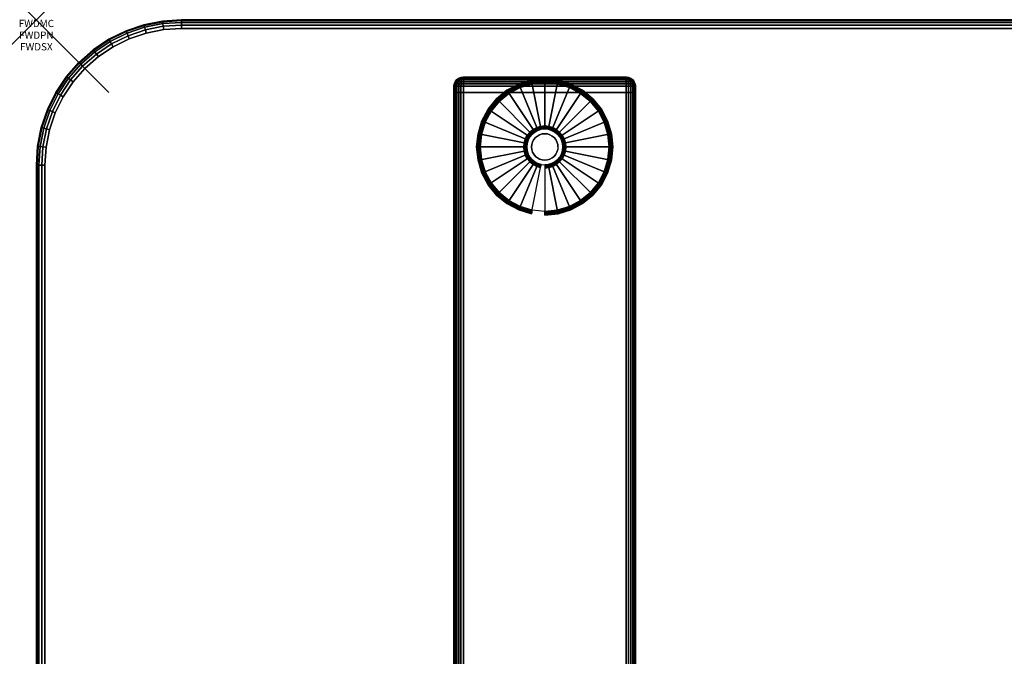
# Model space of a CAD drawing. Units: inches. Extents: x -0.2 to 54, y -24 to 0.
# Drawn here: x -0.2 to 13.3, y -8.8 to 0 of the extents above; entities that cross this region are included whole.
import ezdxf
from ezdxf.enums import TextEntityAlignment as Align

# ---------------------------------------------------------------- set-up
doc = ezdxf.new("R2010")
doc.units = ezdxf.units.IN
doc.header["$MEASUREMENT"] = 0
doc.header["$PDMODE"] = 3
doc.header["$PDSIZE"] = 1
for name, color, linetype in [('A-FURN-3-ATT', 7, 'Continuous'), ('A-FURN-3-NODE', 7, 'Continuous'), ('A-FURN-3-TABLE-LEG-FOOT', 253, 'Continuous'), ('A-FURN-3-TABLE-LEG-FOOT-TRIM', 251, 'Continuous'), ('A-FURN-3-TABLE-LEG-GLIDE', 253, 'Continuous'), ('A-FURN-3-TABLE-SURFACE-BOTTOM', 255, 'Continuous'), ('A-FURN-3-TABLE-SURFACE-EDGE', 255, 'Continuous'), ('A-FURN-3-TABLE-SURFACE-TOP-HPL-TFL', 255, 'Continuous')]:
    doc.layers.add(name, color=color, linetype=linetype)
doc.styles.get("Standard").update_dxf_attribs({"font": 'arial.ttf'})

msp = doc.modelspace()

# ---------------------------------------------------------------- linework, layer by layer
at = {"layer": 'A-FURN-3-NODE'}
msp.add_point((0, 0), dxfattribs=at)
at = {"layer": 'A-FURN-3-TABLE-LEG-FOOT-TRIM'}
for points, invisible_edges in [([(8.125, -0.79, 0.905), (8.125, -0.79, 0.904), (5.875, -0.79, 0.904), (5.875, -0.79, 0.905)], 10), ([(8.125, -0.79, 0.904), (8.124, -0.79, 0.903), (5.876, -0.79, 0.903), (5.875, -0.79, 0.904)], 10), ([(8.125, -0.79, 0.905), (5.875, -0.79, 0.905), (5.875, -0.79, 1.645), (8.125, -0.79, 1.645)], 5), ([(8.124, -0.79, 1.648), (8.125, -0.79, 1.646), (5.875, -0.79, 1.646), (5.876, -0.79, 1.648)], 10), ([(8.125, -0.79, 1.646), (8.125, -0.79, 1.645), (5.875, -0.79, 1.645), (5.875, -0.79, 1.646)], 10), ([(8.124, -0.79, 0.903), (8.124, -0.79, 0.901), (5.876, -0.79, 0.901), (5.876, -0.79, 0.903)], 10), ([(8.124, -0.79, 0.901), (8.122, -0.79, 0.901), (5.877, -0.79, 0.901), (5.876, -0.79, 0.901)], 10), ([(8.122, -0.79, 1.649), (8.124, -0.79, 1.649), (5.876, -0.79, 1.649), (5.877, -0.79, 1.649)], 10), ([(8.124, -0.79, 1.649), (8.124, -0.79, 1.648), (5.876, -0.79, 1.648), (5.876, -0.79, 1.649)], 10), ([(8.122, -0.79, 0.901), (8.121, -0.79, 0.9), (5.879, -0.79, 0.9), (5.877, -0.79, 0.901)], 10), ([(8.121, -0.79, 1.65), (8.122, -0.79, 1.649), (5.877, -0.79, 1.649), (5.879, -0.79, 1.65)], 10), ([(8.121, -0.79, 0.9), (8.12, -0.79, 0.9), (5.88, -0.79, 0.9), (5.879, -0.79, 0.9)], 8), ([(8.12, -0.79, 1.65), (8.121, -0.79, 1.65), (5.879, -0.79, 1.65), (5.88, -0.79, 1.65)], 2)]:
    msp.add_3dface(points, dxfattribs=dict(at, invisible_edges=invisible_edges))
at = {"layer": 'A-FURN-3-TABLE-LEG-GLIDE'}
for points, invisible_edges in [([(7.34, -0.93), (7.493, -1.012), (6.507, -1.012), (6.66, -0.93)], 10), ([(7.173, -0.88), (7.34, -0.93), (6.66, -0.93), (6.827, -0.88)], 10), ([(7, -0.862), (7.173, -0.88), (6.827, -0.88), (7, -0.862)], 2), ([(7.493, -1.012), (7.628, -1.122), (6.372, -1.122), (6.507, -1.012)], 10), ([(7.628, -1.122), (7.738, -1.257), (6.262, -1.257), (6.372, -1.122)], 10), ([(7.738, -1.257), (7.82, -1.41), (6.18, -1.41), (6.262, -1.257)], 10), ([(7.82, -1.41), (7.87, -1.577), (6.13, -1.577), (6.18, -1.41)], 10), ([(7.87, -1.577), (7.887, -1.75), (6.112, -1.75), (6.13, -1.577)], 10), ([(6.794, -1.612, 0.396), (6.771, -1.655, 0.396), (6.832, -1.68, 0.396), (6.849, -1.649, 0.396)], 10), ([(6.825, -1.575, 0.396), (6.794, -1.612, 0.396), (6.849, -1.649, 0.396), (6.871, -1.621, 0.396)], 10), ([(6.862, -1.544, 0.396), (6.825, -1.575, 0.396), (6.871, -1.621, 0.396), (6.899, -1.599, 0.396)], 10), ([(6.905, -1.521, 0.396), (6.862, -1.544, 0.396), (6.899, -1.599, 0.396), (6.93, -1.582, 0.396)], 10), ([(6.952, -1.507, 0.396), (6.905, -1.521, 0.396), (6.93, -1.582, 0.396), (6.964, -1.571, 0.396)], 10), ([(7, -1.502, 0.396), (6.952, -1.507, 0.396), (6.964, -1.571, 0.396), (7, -1.568, 0.396)], 10), ([(7.048, -1.507, 0.396), (7, -1.502, 0.396), (7, -1.568, 0.396), (7.036, -1.571, 0.396)], 10), ([(7.095, -1.521, 0.396), (7.048, -1.507, 0.396), (7.036, -1.571, 0.396), (7.07, -1.582, 0.396)], 10), ([(7.138, -1.544, 0.396), (7.095, -1.521, 0.396), (7.07, -1.582, 0.396), (7.101, -1.599, 0.396)], 10), ([(7.175, -1.575, 0.396), (7.138, -1.544, 0.396), (7.101, -1.599, 0.396), (7.129, -1.621, 0.396)], 10), ([(7.206, -1.612, 0.396), (7.175, -1.575, 0.396), (7.129, -1.621, 0.396), (7.151, -1.649, 0.396)], 10), ([(7.229, -1.655, 0.396), (7.206, -1.612, 0.396), (7.151, -1.649, 0.396), (7.168, -1.68, 0.396)], 10), ([(7.887, -1.75), (7.87, -1.923), (6.13, -1.923), (6.112, -1.75)], 10), ([(6.757, -1.702, 0.396), (6.752, -1.75, 0.396), (6.818, -1.75, 0.396), (6.821, -1.714, 0.396)], 10), ([(6.752, -1.75, 0.396), (6.757, -1.798, 0.396), (6.821, -1.786, 0.396), (6.818, -1.75, 0.396)], 10), ([(6.771, -1.655, 0.396), (6.757, -1.702, 0.396), (6.821, -1.714, 0.396), (6.832, -1.68, 0.396)], 10), ([(7.243, -1.702, 0.396), (7.229, -1.655, 0.396), (7.168, -1.68, 0.396), (7.179, -1.714, 0.396)], 10), ([(7.247, -1.75, 0.396), (7.243, -1.702, 0.396), (7.179, -1.714, 0.396), (7.182, -1.75, 0.396)], 10), ([(7.243, -1.798, 0.396), (7.247, -1.75, 0.396), (7.182, -1.75, 0.396), (7.179, -1.786, 0.396)], 10), ([(6.757, -1.798, 0.396), (6.771, -1.845, 0.396), (6.832, -1.82, 0.396), (6.821, -1.786, 0.396)], 10), ([(6.771, -1.845, 0.396), (6.794, -1.888, 0.396), (6.849, -1.851, 0.396), (6.832, -1.82, 0.396)], 10), ([(6.794, -1.888, 0.396), (6.825, -1.925, 0.396), (6.871, -1.879, 0.396), (6.849, -1.851, 0.396)], 10), ([(6.825, -1.925, 0.396), (6.862, -1.956, 0.396), (6.899, -1.901, 0.396), (6.871, -1.879, 0.396)], 10), ([(7.138, -1.956, 0.396), (7.175, -1.925, 0.396), (7.129, -1.879, 0.396), (7.101, -1.901, 0.396)], 10), ([(7.175, -1.925, 0.396), (7.206, -1.888, 0.396), (7.151, -1.851, 0.396), (7.129, -1.879, 0.396)], 10), ([(7.206, -1.888, 0.396), (7.229, -1.845, 0.396), (7.168, -1.82, 0.396), (7.151, -1.851, 0.396)], 10), ([(7.229, -1.845, 0.396), (7.243, -1.798, 0.396), (7.179, -1.786, 0.396), (7.168, -1.82, 0.396)], 10), ([(7.87, -1.923), (7.82, -2.09), (6.18, -2.09), (6.13, -1.923)], 10), ([(6.862, -1.956, 0.396), (6.905, -1.979, 0.396), (6.93, -1.918, 0.396), (6.899, -1.901, 0.396)], 10), ([(6.905, -1.979, 0.396), (6.952, -1.993, 0.396), (6.964, -1.929, 0.396), (6.93, -1.918, 0.396)], 10), ([(6.952, -1.993, 0.396), (7, -1.997, 0.396), (7, -1.932, 0.396), (6.964, -1.929, 0.396)], 10), ([(7, -1.997, 0.396), (7.048, -1.993, 0.396), (7.036, -1.929, 0.396), (7, -1.932, 0.396)], 10), ([(7.048, -1.993, 0.396), (7.095, -1.979, 0.396), (7.07, -1.918, 0.396), (7.036, -1.929, 0.396)], 10), ([(7.095, -1.979, 0.396), (7.138, -1.956, 0.396), (7.101, -1.901, 0.396), (7.07, -1.918, 0.396)], 10), ([(7.82, -2.09), (7.738, -2.243), (6.262, -2.243), (6.18, -2.09)], 10), ([(7.738, -2.243), (7.628, -2.378), (6.372, -2.378), (6.262, -2.243)], 10), ([(7.628, -2.378), (7.493, -2.488), (6.507, -2.488), (6.372, -2.378)], 10), ([(7.493, -2.488), (7.34, -2.57), (6.66, -2.57), (6.507, -2.488)], 10), ([(7.34, -2.57), (7.173, -2.62), (6.827, -2.62), (6.66, -2.57)], 10), ([(7.173, -2.62), (7, -2.637), (7, -2.637), (6.827, -2.62)], 8)]:
    msp.add_3dface(points, dxfattribs=dict(at, invisible_edges=invisible_edges))
at = {"layer": 'A-FURN-3-TABLE-SURFACE-BOTTOM'}
for points, invisible_edges in [([(1.754, -0.134, 27), (1.754, -23.866, 27), (1.513, -23.818, 27), (1.513, -0.182, 27)], 5), ([(2, -0.118, 27), (2, -23.882, 27), (1.754, -23.866, 27), (1.754, -0.134, 27)], 5), ([(52, -0.118, 27), (52, -23.882, 27), (2, -23.882, 27), (2, -0.118, 27)], 5), ([(1.28, -0.261, 27), (1.28, -23.739, 27), (1.059, -23.63, 27), (1.059, -0.37, 27)], 5), ([(1.513, -0.182, 27), (1.513, -23.818, 27), (1.28, -23.739, 27), (1.28, -0.261, 27)], 5), ([(1.059, -0.37, 27), (1.059, -23.63, 27), (0.854, -23.493, 27), (0.854, -0.507, 27)], 5), ([(0.854, -0.507, 27), (0.854, -23.493, 27), (0.669, -23.331, 27), (0.669, -0.669, 27)], 5), ([(0.669, -0.669, 27), (0.669, -23.331, 27), (0.507, -23.146, 27), (0.507, -0.854, 27)], 5), ([(0.507, -0.854, 27), (0.507, -23.146, 27), (0.37, -22.941, 27), (0.37, -1.059, 27)], 5), ([(0.37, -1.059, 27), (0.37, -22.941, 27), (0.261, -22.72, 27), (0.261, -1.28, 27)], 5), ([(0.261, -1.28, 27), (0.261, -22.72, 27), (0.182, -22.487, 27), (0.182, -1.513, 27)], 5), ([(0.182, -1.513, 27), (0.182, -22.487, 27), (0.134, -22.246, 27), (0.134, -1.754, 27)], 5), ([(0.134, -1.754, 27), (0.134, -22.246, 27), (0.118, -22, 27), (0.118, -2, 27)], 1)]:
    msp.add_3dface(points, dxfattribs=dict(at, invisible_edges=invisible_edges))
at = {"layer": 'A-FURN-3-TABLE-SURFACE-TOP-HPL-TFL'}
for points, invisible_edges in [([(1.513, -23.818, 28), (1.754, -23.866, 28), (1.754, -0.134, 28), (1.513, -0.182, 28)], 10), ([(1.754, -23.866, 28), (2, -23.882, 28), (2, -0.118, 28), (1.754, -0.134, 28)], 10), ([(2, -23.882, 28), (52, -23.882, 28), (52, -0.118, 28), (2, -0.118, 28)], 10), ([(1.059, -23.63, 28), (1.28, -23.739, 28), (1.28, -0.261, 28), (1.059, -0.37, 28)], 10), ([(1.28, -23.739, 28), (1.513, -23.818, 28), (1.513, -0.182, 28), (1.28, -0.261, 28)], 10), ([(0.854, -23.493, 28), (1.059, -23.63, 28), (1.059, -0.37, 28), (0.854, -0.507, 28)], 10), ([(0.669, -23.331, 28), (0.854, -23.493, 28), (0.854, -0.507, 28), (0.669, -0.669, 28)], 10), ([(0.507, -23.146, 28), (0.669, -23.331, 28), (0.669, -0.669, 28), (0.507, -0.854, 28)], 10), ([(0.37, -22.941, 28), (0.507, -23.146, 28), (0.507, -0.854, 28), (0.37, -1.059, 28)], 10), ([(0.261, -22.72, 28), (0.37, -22.941, 28), (0.37, -1.059, 28), (0.261, -1.28, 28)], 10), ([(0.182, -22.487, 28), (0.261, -22.72, 28), (0.261, -1.28, 28), (0.182, -1.513, 28)], 10), ([(0.134, -22.246, 28), (0.182, -22.487, 28), (0.182, -1.513, 28), (0.134, -1.754, 28)], 10), ([(0.118, -22, 28), (0.134, -22.246, 28), (0.134, -1.754, 28), (0.118, -2, 28)], 2)]:
    msp.add_3dface(points, dxfattribs=dict(at, invisible_edges=invisible_edges))

# ---------------------------------------------------------------- texts
at = {"layer": 'A-FURN-3-ATT', "flags": 1}
for tag, text, p in [('FWDMC', 'FFA', (0, 0)), ('FWDPN', 'ILPR528B', (0, -0.161)), ('FWDSX', 'TFL TOPS', (0, -0.321))]:
    msp.add_attdef(tag, text=text, height=0.1, dxfattribs=at).set_placement(p, align=Align.TOP_CENTER)

# ---------------------------------------------------------------- meshes
at = {"layer": 'A-FURN-3-TABLE-LEG-FOOT'}
mesh = msp.add_polymesh((2, 29), dxfattribs=at)
for k, corner in enumerate([(8.12, -23, 1.775), (8.154, -23, 1.771), (8.185, -23, 1.758), (8.212, -23, 1.737), (8.233, -23, 1.71), (8.246, -23, 1.679), (8.25, -23, 1.645), (8.25, -23, 0.905), (8.246, -23, 0.871), (8.233, -23, 0.84), (8.212, -23, 0.813), (8.185, -23, 0.792), (8.154, -23, 0.779), (8.12, -23, 0.775), (5.88, -23, 0.775), (5.846, -23, 0.779), (5.815, -23, 0.792), (5.788, -23, 0.813), (5.767, -23, 0.84), (5.754, -23, 0.871), (5.75, -23, 0.905), (5.75, -23, 1.645), (5.754, -23, 1.679), (5.767, -23, 1.71), (5.788, -23, 1.737), (5.815, -23, 1.758), (5.846, -23, 1.771), (5.88, -23, 1.775), (8.12, -23, 1.775), (8.12, -1, 1.775), (8.154, -1, 1.771), (8.185, -1, 1.758), (8.212, -1, 1.737), (8.233, -1, 1.71), (8.246, -1, 1.679), (8.25, -1, 1.645), (8.25, -1, 0.905), (8.246, -1, 0.871), (8.233, -1, 0.84), (8.212, -1, 0.813), (8.185, -1, 0.792), (8.154, -1, 0.779), (8.12, -1, 0.775), (5.88, -1, 0.775), (5.846, -1, 0.779), (5.815, -1, 0.792), (5.788, -1, 0.813), (5.767, -1, 0.84), (5.754, -1, 0.871), (5.75, -1, 0.905), (5.75, -1, 1.645), (5.754, -1, 1.679), (5.767, -1, 1.71), (5.788, -1, 1.737), (5.815, -1, 1.758), (5.846, -1, 1.771), (5.88, -1, 1.775), (8.12, -1, 1.775)]):
    mesh.set_mesh_vertex(divmod(k, 29), corner)
at = {"layer": 'A-FURN-3-TABLE-LEG-FOOT-TRIM'}
mesh = msp.add_polymesh((29, 8), dxfattribs=at)
for k, corner in enumerate([(5.875, -0.79, 0.905), (5.843, -0.794, 0.905), (5.812, -0.807, 0.905), (5.787, -0.827, 0.905), (5.767, -0.852, 0.905), (5.754, -0.883, 0.905), (5.75, -0.915, 0.905), (5.75, -1, 0.905), (5.875, -0.79, 0.904), (5.844, -0.794, 0.895), (5.815, -0.807, 0.888), (5.79, -0.827, 0.881), (5.771, -0.852, 0.876), (5.759, -0.883, 0.872), (5.754, -0.915, 0.871), (5.754, -1, 0.871), (5.876, -0.79, 0.903), (5.848, -0.794, 0.886), (5.822, -0.807, 0.871), (5.799, -0.827, 0.858), (5.782, -0.852, 0.848), (5.771, -0.883, 0.842), (5.767, -0.915, 0.84), (5.767, -1, 0.84), (5.876, -0.79, 0.901), (5.854, -0.794, 0.879), (5.832, -0.807, 0.857), (5.814, -0.827, 0.839), (5.8, -0.852, 0.825), (5.791, -0.883, 0.816), (5.788, -0.915, 0.813), (5.788, -1, 0.813), (5.877, -0.79, 0.901), (5.861, -0.794, 0.873), (5.846, -0.807, 0.847), (5.833, -0.827, 0.824), (5.823, -0.852, 0.807), (5.817, -0.883, 0.796), (5.815, -0.915, 0.792), (5.815, -1, 0.792), (5.879, -0.79, 0.9), (5.87, -0.794, 0.869), (5.863, -0.807, 0.84), (5.856, -0.827, 0.815), (5.851, -0.852, 0.796), (5.847, -0.883, 0.784), (5.846, -0.915, 0.779), (5.846, -1, 0.779), (5.88, -0.79, 0.9), (5.88, -0.794, 0.868), (5.88, -0.807, 0.838), (5.88, -0.827, 0.812), (5.88, -0.852, 0.792), (5.88, -0.883, 0.779), (5.88, -0.915, 0.775), (5.88, -1, 0.775), (8.12, -0.79, 0.9), (8.12, -0.794, 0.868), (8.12, -0.807, 0.838), (8.12, -0.827, 0.812), (8.12, -0.852, 0.792), (8.12, -0.883, 0.779), (8.12, -0.915, 0.775), (8.12, -1, 0.775), (8.121, -0.79, 0.9), (8.13, -0.794, 0.869), (8.137, -0.807, 0.84), (8.144, -0.827, 0.815), (8.149, -0.852, 0.796), (8.153, -0.883, 0.784), (8.154, -0.915, 0.779), (8.154, -1, 0.779), (8.122, -0.79, 0.901), (8.139, -0.794, 0.873), (8.154, -0.807, 0.847), (8.167, -0.827, 0.824), (8.177, -0.852, 0.807), (8.183, -0.883, 0.796), (8.185, -0.915, 0.792), (8.185, -1, 0.792), (8.124, -0.79, 0.901), (8.146, -0.794, 0.879), (8.168, -0.807, 0.857), (8.186, -0.827, 0.839), (8.2, -0.852, 0.825), (8.209, -0.883, 0.816), (8.212, -0.915, 0.813), (8.212, -1, 0.813), (8.124, -0.79, 0.903), (8.152, -0.794, 0.886), (8.178, -0.807, 0.871), (8.201, -0.827, 0.858), (8.218, -0.852, 0.848), (8.229, -0.883, 0.842), (8.233, -0.915, 0.84), (8.233, -1, 0.84), (8.125, -0.79, 0.904), (8.156, -0.794, 0.895), (8.185, -0.807, 0.888), (8.21, -0.827, 0.881), (8.229, -0.852, 0.876), (8.241, -0.883, 0.872), (8.246, -0.915, 0.871), (8.246, -1, 0.871), (8.125, -0.79, 0.905), (8.157, -0.794, 0.905), (8.187, -0.807, 0.905), (8.213, -0.827, 0.905), (8.233, -0.852, 0.905), (8.246, -0.883, 0.905), (8.25, -0.915, 0.905), (8.25, -1, 0.905), (8.125, -0.79, 1.645), (8.157, -0.794, 1.645), (8.187, -0.807, 1.645), (8.213, -0.827, 1.645), (8.233, -0.852, 1.645), (8.246, -0.883, 1.645), (8.25, -0.915, 1.645), (8.25, -1, 1.645), (8.125, -0.79, 1.646), (8.156, -0.794, 1.655), (8.185, -0.807, 1.662), (8.21, -0.827, 1.669), (8.229, -0.852, 1.674), (8.241, -0.883, 1.678), (8.246, -0.915, 1.679), (8.246, -1, 1.679), (8.124, -0.79, 1.648), (8.152, -0.794, 1.664), (8.178, -0.807, 1.679), (8.201, -0.827, 1.692), (8.218, -0.852, 1.702), (8.229, -0.883, 1.708), (8.233, -0.915, 1.71), (8.233, -1, 1.71), (8.124, -0.79, 1.649), (8.146, -0.794, 1.671), (8.168, -0.807, 1.693), (8.186, -0.827, 1.711), (8.2, -0.852, 1.725), (8.209, -0.883, 1.734), (8.212, -0.915, 1.737), (8.212, -1, 1.737), (8.122, -0.79, 1.649), (8.139, -0.794, 1.677), (8.154, -0.807, 1.703), (8.167, -0.827, 1.726), (8.177, -0.852, 1.743), (8.183, -0.883, 1.754), (8.185, -0.915, 1.758), (8.185, -1, 1.758), (8.121, -0.79, 1.65), (8.13, -0.794, 1.681), (8.137, -0.807, 1.71), (8.144, -0.827, 1.735), (8.149, -0.852, 1.754), (8.153, -0.883, 1.766), (8.154, -0.915, 1.771), (8.154, -1, 1.771), (8.12, -0.79, 1.65), (8.12, -0.794, 1.682), (8.12, -0.807, 1.713), (8.12, -0.827, 1.738), (8.12, -0.852, 1.758), (8.12, -0.883, 1.771), (8.12, -0.915, 1.775), (8.12, -1, 1.775), (5.88, -0.79, 1.65), (5.88, -0.794, 1.682), (5.88, -0.807, 1.713), (5.88, -0.827, 1.738), (5.88, -0.852, 1.758), (5.88, -0.883, 1.771), (5.88, -0.915, 1.775), (5.88, -1, 1.775), (5.879, -0.79, 1.65), (5.87, -0.794, 1.681), (5.863, -0.807, 1.71), (5.856, -0.827, 1.735), (5.851, -0.852, 1.754), (5.847, -0.883, 1.766), (5.846, -0.915, 1.771), (5.846, -1, 1.771), (5.877, -0.79, 1.649), (5.861, -0.794, 1.677), (5.846, -0.807, 1.703), (5.833, -0.827, 1.726), (5.823, -0.852, 1.743), (5.817, -0.883, 1.754), (5.815, -0.915, 1.758), (5.815, -1, 1.758), (5.876, -0.79, 1.649), (5.854, -0.794, 1.671), (5.832, -0.807, 1.693), (5.814, -0.827, 1.711), (5.8, -0.852, 1.725), (5.791, -0.883, 1.734), (5.788, -0.915, 1.737), (5.788, -1, 1.737), (5.876, -0.79, 1.648), (5.848, -0.794, 1.664), (5.822, -0.807, 1.679), (5.799, -0.827, 1.692), (5.782, -0.852, 1.702), (5.771, -0.883, 1.708), (5.767, -0.915, 1.71), (5.767, -1, 1.71), (5.875, -0.79, 1.646), (5.844, -0.794, 1.655), (5.815, -0.807, 1.662), (5.79, -0.827, 1.669), (5.771, -0.852, 1.674), (5.759, -0.883, 1.678), (5.754, -0.915, 1.679), (5.754, -1, 1.679), (5.875, -0.79, 1.645), (5.843, -0.794, 1.645), (5.812, -0.807, 1.645), (5.787, -0.827, 1.645), (5.767, -0.852, 1.645), (5.754, -0.883, 1.645), (5.75, -0.915, 1.645), (5.75, -1, 1.645), (5.875, -0.79, 0.905), (5.843, -0.794, 0.905), (5.812, -0.807, 0.905), (5.787, -0.827, 0.905), (5.767, -0.852, 0.905), (5.754, -0.883, 0.905), (5.75, -0.915, 0.905), (5.75, -1, 0.905)]):
    mesh.set_mesh_vertex(divmod(k, 8), corner)
at = {"layer": 'A-FURN-3-TABLE-LEG-GLIDE'}
mesh = msp.add_polymesh((9, 7), dxfattribs=at)
for k, corner in enumerate([(7, -0.815, 0.178), (7, -0.812, 0.163), (7, -0.812, 0.05), (7, -0.816, 0.031), (7, -0.827, 0.015), (7, -0.843, 0.004), (7, -0.862), (6.818, -0.833, 0.178), (6.817, -0.831, 0.163), (6.817, -0.831, 0.05), (6.818, -0.834, 0.031), (6.82, -0.845, 0.015), (6.823, -0.861, 0.004), (6.827, -0.88), (6.642, -0.886, 0.178), (6.641, -0.884, 0.163), (6.641, -0.884, 0.05), (6.643, -0.887, 0.031), (6.647, -0.897, 0.015), (6.653, -0.912, 0.004), (6.66, -0.93), (6.481, -0.973, 0.178), (6.479, -0.97, 0.163), (6.479, -0.97, 0.05), (6.481, -0.974, 0.031), (6.487, -0.983, 0.015), (6.496, -0.996, 0.004), (6.507, -1.012), (6.339, -1.089, 0.178), (6.337, -1.087, 0.163), (6.337, -1.087, 0.05), (6.34, -1.09, 0.031), (6.347, -1.097, 0.015), (6.359, -1.109, 0.004), (6.372, -1.122), (6.223, -1.231, 0.178), (6.22, -1.229, 0.163), (6.22, -1.229, 0.05), (6.224, -1.231, 0.031), (6.233, -1.237, 0.015), (6.246, -1.246, 0.004), (6.262, -1.257), (6.136, -1.392, 0.178), (6.134, -1.391, 0.163), (6.134, -1.391, 0.05), (6.137, -1.393, 0.031), (6.147, -1.397, 0.015), (6.162, -1.403, 0.004), (6.18, -1.41), (6.083, -1.568, 0.178), (6.081, -1.567, 0.163), (6.081, -1.567, 0.05), (6.084, -1.568, 0.031), (6.095, -1.57, 0.015), (6.111, -1.573, 0.004), (6.13, -1.577), (6.065, -1.75, 0.178), (6.062, -1.75, 0.163), (6.062, -1.75, 0.05), (6.066, -1.75, 0.031), (6.077, -1.75, 0.015), (6.093, -1.75, 0.004), (6.112, -1.75)]):
    mesh.set_mesh_vertex(divmod(k, 7), corner)
mesh = msp.add_polymesh((9, 7), dxfattribs=at)
for k, corner in enumerate([(7.935, -1.75, 0.178), (7.937, -1.75, 0.163), (7.937, -1.75, 0.05), (7.934, -1.75, 0.031), (7.923, -1.75, 0.015), (7.907, -1.75, 0.004), (7.887, -1.75), (7.917, -1.568, 0.178), (7.919, -1.567, 0.163), (7.919, -1.567, 0.05), (7.916, -1.568, 0.031), (7.905, -1.57, 0.015), (7.889, -1.573, 0.004), (7.87, -1.577), (7.864, -1.392, 0.178), (7.866, -1.391, 0.163), (7.866, -1.391, 0.05), (7.863, -1.393, 0.031), (7.853, -1.397, 0.015), (7.838, -1.403, 0.004), (7.82, -1.41), (7.777, -1.231, 0.178), (7.78, -1.229, 0.163), (7.78, -1.229, 0.05), (7.776, -1.231, 0.031), (7.767, -1.237, 0.015), (7.754, -1.246, 0.004), (7.738, -1.257), (7.661, -1.089, 0.178), (7.663, -1.087, 0.163), (7.663, -1.087, 0.05), (7.66, -1.09, 0.031), (7.653, -1.097, 0.015), (7.641, -1.109, 0.004), (7.628, -1.122), (7.519, -0.973, 0.178), (7.521, -0.97, 0.163), (7.521, -0.97, 0.05), (7.519, -0.974, 0.031), (7.513, -0.983, 0.015), (7.504, -0.996, 0.004), (7.493, -1.012), (7.358, -0.886, 0.178), (7.359, -0.884, 0.163), (7.359, -0.884, 0.05), (7.357, -0.887, 0.031), (7.353, -0.897, 0.015), (7.347, -0.912, 0.004), (7.34, -0.93), (7.182, -0.833, 0.178), (7.183, -0.831, 0.163), (7.183, -0.831, 0.05), (7.182, -0.834, 0.031), (7.18, -0.845, 0.015), (7.177, -0.861, 0.004), (7.173, -0.88), (7, -0.815, 0.178), (7, -0.812, 0.163), (7, -0.812, 0.05), (7, -0.816, 0.031), (7, -0.827, 0.015), (7, -0.843, 0.004), (7, -0.862)]):
    mesh.set_mesh_vertex(divmod(k, 7), corner)
mesh = msp.add_polymesh((9, 9), dxfattribs=at)
for k, corner in enumerate([(7, -1.502, 0.396), (7, -1.492, 0.396), (7, -1.481, 0.394), (7, -1.471, 0.393), (7, -1.46, 0.39), (7, -0.848, 0.211), (7, -0.834, 0.204), (7, -0.822, 0.193), (7, -0.815, 0.178), (6.952, -1.507, 0.396), (6.95, -1.497, 0.396), (6.948, -1.486, 0.394), (6.946, -1.476, 0.393), (6.943, -1.466, 0.39), (6.824, -0.866, 0.211), (6.821, -0.852, 0.204), (6.819, -0.84, 0.193), (6.818, -0.833, 0.178), (6.905, -1.521, 0.396), (6.901, -1.511, 0.396), (6.897, -1.502, 0.394), (6.893, -1.492, 0.393), (6.889, -1.482, 0.39), (6.655, -0.917, 0.211), (6.649, -0.904, 0.204), (6.645, -0.893, 0.193), (6.642, -0.886, 0.178), (6.862, -1.544, 0.396), (6.857, -1.535, 0.396), (6.851, -1.526, 0.394), (6.845, -1.518, 0.393), (6.839, -1.509, 0.39), (6.499, -1, 0.211), (6.491, -0.988, 0.204), (6.485, -0.979, 0.193), (6.481, -0.973, 0.178), (6.825, -1.575, 0.396), (6.817, -1.567, 0.396), (6.81, -1.56, 0.394), (6.802, -1.552, 0.393), (6.795, -1.545, 0.39), (6.362, -1.112, 0.211), (6.352, -1.102, 0.204), (6.344, -1.094, 0.193), (6.339, -1.089, 0.178), (6.794, -1.612, 0.396), (6.785, -1.607, 0.396), (6.776, -1.601, 0.394), (6.768, -1.595, 0.393), (6.759, -1.589, 0.39), (6.25, -1.249, 0.211), (6.238, -1.241, 0.204), (6.229, -1.235, 0.193), (6.223, -1.231, 0.178), (6.771, -1.655, 0.396), (6.761, -1.651, 0.396), (6.752, -1.647, 0.394), (6.742, -1.643, 0.393), (6.732, -1.639, 0.39), (6.167, -1.405, 0.211), (6.154, -1.399, 0.204), (6.143, -1.395, 0.193), (6.136, -1.392, 0.178), (6.757, -1.702, 0.396), (6.747, -1.7, 0.396), (6.736, -1.698, 0.394), (6.726, -1.696, 0.393), (6.716, -1.693, 0.39), (6.116, -1.574, 0.211), (6.102, -1.571, 0.204), (6.09, -1.569, 0.193), (6.083, -1.568, 0.178), (6.752, -1.75, 0.396), (6.742, -1.75, 0.396), (6.731, -1.75, 0.394), (6.721, -1.75, 0.393), (6.71, -1.75, 0.39), (6.098, -1.75, 0.211), (6.084, -1.75, 0.204), (6.072, -1.75, 0.193), (6.065, -1.75, 0.178)]):
    mesh.set_mesh_vertex(divmod(k, 9), corner)
mesh = msp.add_polymesh((9, 9), dxfattribs=at)
for k, corner in enumerate([(7.247, -1.75, 0.396), (7.258, -1.75, 0.396), (7.269, -1.75, 0.394), (7.279, -1.75, 0.393), (7.29, -1.75, 0.39), (7.902, -1.75, 0.211), (7.916, -1.75, 0.204), (7.928, -1.75, 0.193), (7.935, -1.75, 0.178), (7.243, -1.702, 0.396), (7.253, -1.7, 0.396), (7.264, -1.698, 0.394), (7.274, -1.696, 0.393), (7.284, -1.693, 0.39), (7.884, -1.574, 0.211), (7.898, -1.571, 0.204), (7.91, -1.569, 0.193), (7.917, -1.568, 0.178), (7.229, -1.655, 0.396), (7.239, -1.651, 0.396), (7.248, -1.647, 0.394), (7.258, -1.643, 0.393), (7.268, -1.639, 0.39), (7.833, -1.405, 0.211), (7.846, -1.399, 0.204), (7.857, -1.395, 0.193), (7.864, -1.392, 0.178), (7.206, -1.612, 0.396), (7.215, -1.607, 0.396), (7.224, -1.601, 0.394), (7.232, -1.595, 0.393), (7.241, -1.589, 0.39), (7.75, -1.249, 0.211), (7.762, -1.241, 0.204), (7.771, -1.235, 0.193), (7.777, -1.231, 0.178), (7.175, -1.575, 0.396), (7.183, -1.567, 0.396), (7.19, -1.56, 0.394), (7.198, -1.552, 0.393), (7.205, -1.545, 0.39), (7.638, -1.112, 0.211), (7.648, -1.102, 0.204), (7.656, -1.094, 0.193), (7.661, -1.089, 0.178), (7.138, -1.544, 0.396), (7.143, -1.535, 0.396), (7.149, -1.526, 0.394), (7.155, -1.518, 0.393), (7.161, -1.509, 0.39), (7.501, -1, 0.211), (7.509, -0.988, 0.204), (7.515, -0.979, 0.193), (7.519, -0.973, 0.178), (7.095, -1.521, 0.396), (7.099, -1.511, 0.396), (7.103, -1.502, 0.394), (7.107, -1.492, 0.393), (7.111, -1.482, 0.39), (7.345, -0.917, 0.211), (7.351, -0.904, 0.204), (7.355, -0.893, 0.193), (7.358, -0.886, 0.178), (7.048, -1.507, 0.396), (7.05, -1.497, 0.396), (7.052, -1.486, 0.394), (7.054, -1.476, 0.393), (7.057, -1.466, 0.39), (7.176, -0.866, 0.211), (7.179, -0.852, 0.204), (7.181, -0.84, 0.193), (7.182, -0.833, 0.178), (7, -1.502, 0.396), (7, -1.492, 0.396), (7, -1.481, 0.394), (7, -1.471, 0.393), (7, -1.46, 0.39), (7, -0.848, 0.211), (7, -0.834, 0.204), (7, -0.822, 0.193), (7, -0.815, 0.178)]):
    mesh.set_mesh_vertex(divmod(k, 9), corner)
mesh = msp.add_polymesh((2, 32), dxfattribs=dict(at, n_close=True))
for k, corner in enumerate([(7.182, -1.75, 0.396), (7.179, -1.714, 0.396), (7.168, -1.68, 0.396), (7.151, -1.649, 0.396), (7.129, -1.621, 0.396), (7.101, -1.599, 0.396), (7.07, -1.582, 0.396), (7.036, -1.571, 0.396), (7, -1.568, 0.396), (6.964, -1.571, 0.396), (6.93, -1.582, 0.396), (6.899, -1.599, 0.396), (6.871, -1.621, 0.396), (6.849, -1.649, 0.396), (6.832, -1.68, 0.396), (6.821, -1.714, 0.396), (6.818, -1.75, 0.396), (6.821, -1.786, 0.396), (6.832, -1.82, 0.396), (6.849, -1.851, 0.396), (6.871, -1.879, 0.396), (6.899, -1.901, 0.396), (6.93, -1.918, 0.396), (6.964, -1.929, 0.396), (7, -1.932, 0.396), (7.036, -1.929, 0.396), (7.07, -1.918, 0.396), (7.101, -1.901, 0.396), (7.129, -1.879, 0.396), (7.151, -1.851, 0.396), (7.168, -1.82, 0.396), (7.179, -1.786, 0.396), (7.182, -1.75, 1.378), (7.179, -1.714, 1.378), (7.168, -1.68, 1.378), (7.151, -1.649, 1.378), (7.129, -1.621, 1.378), (7.101, -1.599, 1.378), (7.07, -1.582, 1.378), (7.036, -1.571, 1.378), (7, -1.568, 1.378), (6.964, -1.571, 1.378), (6.93, -1.582, 1.378), (6.899, -1.599, 1.378), (6.871, -1.621, 1.378), (6.849, -1.649, 1.378), (6.832, -1.68, 1.378), (6.821, -1.714, 1.378), (6.818, -1.75, 1.378), (6.821, -1.786, 1.378), (6.832, -1.82, 1.378), (6.849, -1.851, 1.378), (6.871, -1.879, 1.378), (6.899, -1.901, 1.378), (6.93, -1.918, 1.378), (6.964, -1.929, 1.378), (7, -1.932, 1.378), (7.036, -1.929, 1.378), (7.07, -1.918, 1.378), (7.101, -1.901, 1.378), (7.129, -1.879, 1.378), (7.151, -1.851, 1.378), (7.168, -1.82, 1.378), (7.179, -1.786, 1.378)]):
    mesh.set_mesh_vertex(divmod(k, 32), corner)
mesh = msp.add_polymesh((8, 7), dxfattribs=at)
for k, corner in enumerate([(6.065, -1.75, 0.178), (6.062, -1.75, 0.163), (6.062, -1.75, 0.05), (6.066, -1.75, 0.031), (6.077, -1.75, 0.015), (6.093, -1.75, 0.004), (6.112, -1.75), (6.083, -1.932, 0.178), (6.081, -1.933, 0.163), (6.081, -1.933, 0.05), (6.084, -1.932, 0.031), (6.095, -1.93, 0.015), (6.111, -1.927, 0.004), (6.13, -1.923), (6.136, -2.108, 0.178), (6.134, -2.109, 0.163), (6.134, -2.109, 0.05), (6.137, -2.107, 0.031), (6.147, -2.103, 0.015), (6.162, -2.097, 0.004), (6.18, -2.09), (6.223, -2.269, 0.178), (6.22, -2.271, 0.163), (6.22, -2.271, 0.05), (6.224, -2.269, 0.031), (6.233, -2.263, 0.015), (6.246, -2.254, 0.004), (6.262, -2.243), (6.339, -2.411, 0.178), (6.337, -2.413, 0.163), (6.337, -2.413, 0.05), (6.34, -2.41, 0.031), (6.347, -2.403, 0.015), (6.359, -2.391, 0.004), (6.372, -2.378), (6.481, -2.527, 0.178), (6.479, -2.53, 0.163), (6.479, -2.53, 0.05), (6.481, -2.526, 0.031), (6.487, -2.517, 0.015), (6.496, -2.504, 0.004), (6.507, -2.488), (6.642, -2.614, 0.178), (6.641, -2.616, 0.163), (6.641, -2.616, 0.05), (6.643, -2.613, 0.031), (6.647, -2.603, 0.015), (6.653, -2.588, 0.004), (6.66, -2.57), (6.818, -2.667, 0.178), (6.817, -2.669, 0.163), (6.817, -2.669, 0.05), (6.818, -2.666, 0.031), (6.82, -2.655, 0.015), (6.823, -2.639, 0.004), (6.827, -2.62)]):
    mesh.set_mesh_vertex(divmod(k, 7), corner)
mesh = msp.add_polymesh((8, 9), dxfattribs=at)
for k, corner in enumerate([(6.752, -1.75, 0.396), (6.742, -1.75, 0.396), (6.731, -1.75, 0.394), (6.721, -1.75, 0.393), (6.71, -1.75, 0.39), (6.098, -1.75, 0.211), (6.084, -1.75, 0.204), (6.072, -1.75, 0.193), (6.065, -1.75, 0.178), (6.757, -1.798, 0.396), (6.747, -1.8, 0.396), (6.736, -1.802, 0.394), (6.726, -1.804, 0.393), (6.716, -1.807, 0.39), (6.116, -1.926, 0.211), (6.102, -1.929, 0.204), (6.09, -1.931, 0.193), (6.083, -1.932, 0.178), (6.771, -1.845, 0.396), (6.761, -1.849, 0.396), (6.752, -1.853, 0.394), (6.742, -1.857, 0.393), (6.732, -1.861, 0.39), (6.167, -2.095, 0.211), (6.154, -2.101, 0.204), (6.143, -2.105, 0.193), (6.136, -2.108, 0.178), (6.794, -1.888, 0.396), (6.785, -1.893, 0.396), (6.776, -1.899, 0.394), (6.768, -1.905, 0.393), (6.759, -1.911, 0.39), (6.25, -2.251, 0.211), (6.238, -2.259, 0.204), (6.229, -2.265, 0.193), (6.223, -2.269, 0.178), (6.825, -1.925, 0.396), (6.817, -1.933, 0.396), (6.81, -1.94, 0.394), (6.802, -1.948, 0.393), (6.795, -1.955, 0.39), (6.362, -2.388, 0.211), (6.352, -2.398, 0.204), (6.344, -2.406, 0.193), (6.339, -2.411, 0.178), (6.862, -1.956, 0.396), (6.857, -1.965, 0.396), (6.851, -1.974, 0.394), (6.845, -1.982, 0.393), (6.839, -1.991, 0.39), (6.499, -2.5, 0.211), (6.491, -2.512, 0.204), (6.485, -2.521, 0.193), (6.481, -2.527, 0.178), (6.905, -1.979, 0.396), (6.901, -1.989, 0.396), (6.897, -1.998, 0.394), (6.893, -2.008, 0.393), (6.889, -2.018, 0.39), (6.655, -2.583, 0.211), (6.649, -2.596, 0.204), (6.645, -2.607, 0.193), (6.642, -2.614, 0.178), (6.952, -1.993, 0.396), (6.95, -2.003, 0.396), (6.948, -2.014, 0.394), (6.946, -2.024, 0.393), (6.943, -2.034, 0.39), (6.824, -2.634, 0.211), (6.821, -2.648, 0.204), (6.819, -2.66, 0.193), (6.818, -2.667, 0.178)]):
    mesh.set_mesh_vertex(divmod(k, 9), corner)
mesh = msp.add_polymesh((9, 9), dxfattribs=at)
for k, corner in enumerate([(7, -1.997, 0.396), (7, -2.008, 0.396), (7, -2.019, 0.394), (7, -2.029, 0.393), (7, -2.04, 0.39), (7, -2.652, 0.211), (7, -2.666, 0.204), (7, -2.678, 0.193), (7, -2.685, 0.178), (7.048, -1.993, 0.396), (7.05, -2.003, 0.396), (7.052, -2.014, 0.394), (7.054, -2.024, 0.393), (7.057, -2.034, 0.39), (7.176, -2.634, 0.211), (7.179, -2.648, 0.204), (7.181, -2.66, 0.193), (7.182, -2.667, 0.178), (7.095, -1.979, 0.396), (7.099, -1.989, 0.396), (7.103, -1.998, 0.394), (7.107, -2.008, 0.393), (7.111, -2.018, 0.39), (7.345, -2.583, 0.211), (7.351, -2.596, 0.204), (7.355, -2.607, 0.193), (7.358, -2.614, 0.178), (7.138, -1.956, 0.396), (7.143, -1.965, 0.396), (7.149, -1.974, 0.394), (7.155, -1.982, 0.393), (7.161, -1.991, 0.39), (7.501, -2.5, 0.211), (7.509, -2.512, 0.204), (7.515, -2.521, 0.193), (7.519, -2.527, 0.178), (7.175, -1.925, 0.396), (7.183, -1.933, 0.396), (7.19, -1.94, 0.394), (7.198, -1.948, 0.393), (7.205, -1.955, 0.39), (7.638, -2.388, 0.211), (7.648, -2.398, 0.204), (7.656, -2.406, 0.193), (7.661, -2.411, 0.178), (7.206, -1.888, 0.396), (7.215, -1.893, 0.396), (7.224, -1.899, 0.394), (7.232, -1.905, 0.393), (7.241, -1.911, 0.39), (7.75, -2.251, 0.211), (7.762, -2.259, 0.204), (7.771, -2.265, 0.193), (7.777, -2.269, 0.178), (7.229, -1.845, 0.396), (7.239, -1.849, 0.396), (7.248, -1.853, 0.394), (7.258, -1.857, 0.393), (7.268, -1.861, 0.39), (7.833, -2.095, 0.211), (7.846, -2.101, 0.204), (7.857, -2.105, 0.193), (7.864, -2.108, 0.178), (7.243, -1.798, 0.396), (7.253, -1.8, 0.396), (7.264, -1.802, 0.394), (7.274, -1.804, 0.393), (7.284, -1.807, 0.39), (7.884, -1.926, 0.211), (7.898, -1.929, 0.204), (7.91, -1.931, 0.193), (7.917, -1.932, 0.178), (7.247, -1.75, 0.396), (7.258, -1.75, 0.396), (7.269, -1.75, 0.394), (7.279, -1.75, 0.393), (7.29, -1.75, 0.39), (7.902, -1.75, 0.211), (7.916, -1.75, 0.204), (7.928, -1.75, 0.193), (7.935, -1.75, 0.178)]):
    mesh.set_mesh_vertex(divmod(k, 9), corner)
mesh = msp.add_polymesh((9, 7), dxfattribs=at)
for k, corner in enumerate([(7, -2.685, 0.178), (7, -2.687, 0.163), (7, -2.687, 0.05), (7, -2.684, 0.031), (7, -2.673, 0.015), (7, -2.657, 0.004), (7, -2.637), (7.182, -2.667, 0.178), (7.183, -2.669, 0.163), (7.183, -2.669, 0.05), (7.182, -2.666, 0.031), (7.18, -2.655, 0.015), (7.177, -2.639, 0.004), (7.173, -2.62), (7.358, -2.614, 0.178), (7.359, -2.616, 0.163), (7.359, -2.616, 0.05), (7.357, -2.613, 0.031), (7.353, -2.603, 0.015), (7.347, -2.588, 0.004), (7.34, -2.57), (7.519, -2.527, 0.178), (7.521, -2.53, 0.163), (7.521, -2.53, 0.05), (7.519, -2.526, 0.031), (7.513, -2.517, 0.015), (7.504, -2.504, 0.004), (7.493, -2.488), (7.661, -2.411, 0.178), (7.663, -2.413, 0.163), (7.663, -2.413, 0.05), (7.66, -2.41, 0.031), (7.653, -2.403, 0.015), (7.641, -2.391, 0.004), (7.628, -2.378), (7.777, -2.269, 0.178), (7.78, -2.271, 0.163), (7.78, -2.271, 0.05), (7.776, -2.269, 0.031), (7.767, -2.263, 0.015), (7.754, -2.254, 0.004), (7.738, -2.243), (7.864, -2.108, 0.178), (7.866, -2.109, 0.163), (7.866, -2.109, 0.05), (7.863, -2.107, 0.031), (7.853, -2.103, 0.015), (7.838, -2.097, 0.004), (7.82, -2.09), (7.917, -1.932, 0.178), (7.919, -1.933, 0.163), (7.919, -1.933, 0.05), (7.916, -1.932, 0.031), (7.905, -1.93, 0.015), (7.889, -1.927, 0.004), (7.87, -1.923), (7.935, -1.75, 0.178), (7.937, -1.75, 0.163), (7.937, -1.75, 0.05), (7.934, -1.75, 0.031), (7.923, -1.75, 0.015), (7.907, -1.75, 0.004), (7.887, -1.75)]):
    mesh.set_mesh_vertex(divmod(k, 7), corner)
at = {"layer": 'A-FURN-3-TABLE-SURFACE-EDGE'}
mesh = msp.add_polymesh((5, 9), dxfattribs=at)
for k, corner in enumerate([(1.059, -0.37, 27), (1.036, -0.331, 27.009), (1.017, -0.298, 27.035), (1.004, -0.276, 27.073), (1, -0.268, 27.118), (1, -0.268, 27.882), (1.004, -0.276, 27.927), (1.017, -0.298, 27.965), (1.036, -0.331, 27.991), (1.28, -0.261, 27), (1.263, -0.22, 27.009), (1.248, -0.184, 27.035), (1.238, -0.161, 27.073), (1.235, -0.152, 27.118), (1.235, -0.152, 27.882), (1.238, -0.161, 27.927), (1.248, -0.184, 27.965), (1.263, -0.22, 27.991), (1.513, -0.182, 27), (1.501, -0.139, 27.009), (1.491, -0.102, 27.035), (1.485, -0.077, 27.073), (1.482, -0.068, 27.118), (1.482, -0.068, 27.882), (1.485, -0.077, 27.927), (1.491, -0.102, 27.965), (1.501, -0.139, 27.991), (1.754, -0.134, 27), (1.748, -0.089, 27.009), (1.743, -0.051, 27.035), (1.74, -0.026, 27.073), (1.739, -0.017, 27.118), (1.739, -0.017, 27.882), (1.74, -0.026, 27.927), (1.743, -0.051, 27.965), (1.748, -0.089, 27.991), (2, -0.118, 27), (2, -0.073, 27.009), (2, -0.035, 27.035), (2, -0.009, 27.073), (2, 0, 27.118), (2, 0, 27.882), (2, -0.009, 27.927), (2, -0.035, 27.965), (2, -0.073, 27.991)]):
    mesh.set_mesh_vertex(divmod(k, 9), corner)
mesh = msp.add_polymesh((9, 9), dxfattribs=at)
for k, corner in enumerate([(2, -0.118, 27), (2, -0.073, 27.009), (2, -0.035, 27.035), (2, -0.009, 27.073), (2, 0, 27.118), (2, 0, 27.882), (2, -0.009, 27.927), (2, -0.035, 27.965), (2, -0.073, 27.991), (52, -0.118, 27), (52, -0.073, 27.009), (52, -0.035, 27.035), (52, -0.009, 27.073), (52, 0, 27.118), (52, 0, 27.882), (52, -0.009, 27.927), (52, -0.035, 27.965), (52, -0.073, 27.991), (52.246, -0.134, 27), (52.252, -0.089, 27.009), (52.257, -0.051, 27.035), (52.26, -0.026, 27.073), (52.261, -0.017, 27.118), (52.261, -0.017, 27.882), (52.26, -0.026, 27.927), (52.257, -0.051, 27.965), (52.252, -0.089, 27.991), (52.487, -0.182, 27), (52.499, -0.139, 27.009), (52.509, -0.102, 27.035), (52.515, -0.077, 27.073), (52.518, -0.068, 27.118), (52.518, -0.068, 27.882), (52.515, -0.077, 27.927), (52.509, -0.102, 27.965), (52.499, -0.139, 27.991), (52.72, -0.261, 27), (52.737, -0.22, 27.009), (52.752, -0.184, 27.035), (52.762, -0.161, 27.073), (52.765, -0.152, 27.118), (52.765, -0.152, 27.882), (52.762, -0.161, 27.927), (52.752, -0.184, 27.965), (52.737, -0.22, 27.991), (52.941, -0.37, 27), (52.964, -0.331, 27.009), (52.983, -0.298, 27.035), (52.996, -0.276, 27.073), (53, -0.268, 27.118), (53, -0.268, 27.882), (52.996, -0.276, 27.927), (52.983, -0.298, 27.965), (52.964, -0.331, 27.991), (53.146, -0.507, 27), (53.173, -0.471, 27.009), (53.196, -0.441, 27.035), (53.212, -0.42, 27.073), (53.218, -0.413, 27.118), (53.218, -0.413, 27.882), (53.212, -0.42, 27.927), (53.196, -0.441, 27.965), (53.173, -0.471, 27.991), (53.331, -0.669, 27), (53.363, -0.637, 27.009), (53.39, -0.61, 27.035), (53.408, -0.592, 27.073), (53.414, -0.586, 27.118), (53.414, -0.586, 27.882), (53.408, -0.592, 27.927), (53.39, -0.61, 27.965), (53.363, -0.637, 27.991), (53.493, -0.854, 27), (53.529, -0.827, 27.009), (53.559, -0.804, 27.035), (53.58, -0.788, 27.073), (53.587, -0.782, 27.118), (53.587, -0.782, 27.882), (53.58, -0.788, 27.927), (53.559, -0.804, 27.965), (53.529, -0.827, 27.991)]):
    mesh.set_mesh_vertex(divmod(k, 9), corner)
mesh = msp.add_polymesh((5, 2), dxfattribs=at)
for k, corner in enumerate([(1.036, -0.331, 27.991), (1.059, -0.37, 28), (1.263, -0.22, 27.991), (1.28, -0.261, 28), (1.501, -0.139, 27.991), (1.513, -0.182, 28), (1.748, -0.089, 27.991), (1.754, -0.134, 28), (2, -0.073, 27.991), (2, -0.118, 28)]):
    mesh.set_mesh_vertex(divmod(k, 2), corner)
mesh = msp.add_polymesh((9, 2), dxfattribs=at)
for k, corner in enumerate([(2, -0.073, 27.991), (2, -0.118, 28), (52, -0.073, 27.991), (52, -0.118, 28), (52.252, -0.089, 27.991), (52.246, -0.134, 28), (52.499, -0.139, 27.991), (52.487, -0.182, 28), (52.737, -0.22, 27.991), (52.72, -0.261, 28), (52.964, -0.331, 27.991), (52.941, -0.37, 28), (53.173, -0.471, 27.991), (53.146, -0.507, 28), (53.363, -0.637, 27.991), (53.331, -0.669, 28), (53.529, -0.827, 27.991), (53.493, -0.854, 28)]):
    mesh.set_mesh_vertex(divmod(k, 2), corner)
mesh = msp.add_polymesh((9, 9), dxfattribs=at)
for k, corner in enumerate([(0.118, -2, 27), (0.073, -2, 27.009), (0.035, -2, 27.035), (0.009, -2, 27.073), (0, -2, 27.118), (0, -2, 27.882), (0.009, -2, 27.927), (0.035, -2, 27.965), (0.073, -2, 27.991), (0.134, -1.754, 27), (0.089, -1.748, 27.009), (0.051, -1.743, 27.035), (0.026, -1.74, 27.073), (0.017, -1.739, 27.118), (0.017, -1.739, 27.882), (0.026, -1.74, 27.927), (0.051, -1.743, 27.965), (0.089, -1.748, 27.991), (0.182, -1.513, 27), (0.139, -1.501, 27.009), (0.102, -1.491, 27.035), (0.077, -1.485, 27.073), (0.068, -1.482, 27.118), (0.068, -1.482, 27.882), (0.077, -1.485, 27.927), (0.102, -1.491, 27.965), (0.139, -1.501, 27.991), (0.261, -1.28, 27), (0.22, -1.263, 27.009), (0.184, -1.248, 27.035), (0.161, -1.238, 27.073), (0.152, -1.235, 27.118), (0.152, -1.235, 27.882), (0.161, -1.238, 27.927), (0.184, -1.248, 27.965), (0.22, -1.263, 27.991), (0.37, -1.059, 27), (0.331, -1.036, 27.009), (0.298, -1.017, 27.035), (0.276, -1.004, 27.073), (0.268, -1, 27.118), (0.268, -1, 27.882), (0.276, -1.004, 27.927), (0.298, -1.017, 27.965), (0.331, -1.036, 27.991), (0.507, -0.854, 27), (0.471, -0.827, 27.009), (0.441, -0.804, 27.035), (0.42, -0.788, 27.073), (0.413, -0.782, 27.118), (0.413, -0.782, 27.882), (0.42, -0.788, 27.927), (0.441, -0.804, 27.965), (0.471, -0.827, 27.991), (0.669, -0.669, 27), (0.637, -0.637, 27.009), (0.61, -0.61, 27.035), (0.592, -0.592, 27.073), (0.586, -0.586, 27.118), (0.586, -0.586, 27.882), (0.592, -0.592, 27.927), (0.61, -0.61, 27.965), (0.637, -0.637, 27.991), (0.854, -0.507, 27), (0.827, -0.471, 27.009), (0.804, -0.441, 27.035), (0.788, -0.42, 27.073), (0.782, -0.413, 27.118), (0.782, -0.413, 27.882), (0.788, -0.42, 27.927), (0.804, -0.441, 27.965), (0.827, -0.471, 27.991), (1.059, -0.37, 27), (1.036, -0.331, 27.009), (1.017, -0.298, 27.035), (1.004, -0.276, 27.073), (1, -0.268, 27.118), (1, -0.268, 27.882), (1.004, -0.276, 27.927), (1.017, -0.298, 27.965), (1.036, -0.331, 27.991)]):
    mesh.set_mesh_vertex(divmod(k, 9), corner)
mesh = msp.add_polymesh((9, 2), dxfattribs=at)
for k, corner in enumerate([(0.073, -2, 27.991), (0.118, -2, 28), (0.089, -1.748, 27.991), (0.134, -1.754, 28), (0.139, -1.501, 27.991), (0.182, -1.513, 28), (0.22, -1.263, 27.991), (0.261, -1.28, 28), (0.331, -1.036, 27.991), (0.37, -1.059, 28), (0.471, -0.827, 27.991), (0.507, -0.854, 28), (0.637, -0.637, 27.991), (0.669, -0.669, 28), (0.827, -0.471, 27.991), (0.854, -0.507, 28), (1.036, -0.331, 27.991), (1.059, -0.37, 28)]):
    mesh.set_mesh_vertex(divmod(k, 2), corner)
mesh = msp.add_polymesh((9, 9), dxfattribs=at)
for k, corner in enumerate([(0.854, -23.493, 27), (0.827, -23.529, 27.009), (0.804, -23.559, 27.035), (0.788, -23.58, 27.073), (0.782, -23.587, 27.118), (0.782, -23.587, 27.882), (0.788, -23.58, 27.927), (0.804, -23.559, 27.965), (0.827, -23.529, 27.991), (0.669, -23.331, 27), (0.637, -23.363, 27.009), (0.61, -23.39, 27.035), (0.592, -23.408, 27.073), (0.586, -23.414, 27.118), (0.586, -23.414, 27.882), (0.592, -23.408, 27.927), (0.61, -23.39, 27.965), (0.637, -23.363, 27.991), (0.507, -23.146, 27), (0.471, -23.173, 27.009), (0.441, -23.196, 27.035), (0.42, -23.212, 27.073), (0.413, -23.218, 27.118), (0.413, -23.218, 27.882), (0.42, -23.212, 27.927), (0.441, -23.196, 27.965), (0.471, -23.173, 27.991), (0.37, -22.941, 27), (0.331, -22.964, 27.009), (0.298, -22.983, 27.035), (0.276, -22.996, 27.073), (0.268, -23, 27.118), (0.268, -23, 27.882), (0.276, -22.996, 27.927), (0.298, -22.983, 27.965), (0.331, -22.964, 27.991), (0.261, -22.72, 27), (0.22, -22.737, 27.009), (0.184, -22.752, 27.035), (0.161, -22.762, 27.073), (0.152, -22.765, 27.118), (0.152, -22.765, 27.882), (0.161, -22.762, 27.927), (0.184, -22.752, 27.965), (0.22, -22.737, 27.991), (0.182, -22.487, 27), (0.139, -22.499, 27.009), (0.102, -22.509, 27.035), (0.077, -22.515, 27.073), (0.068, -22.518, 27.118), (0.068, -22.518, 27.882), (0.077, -22.515, 27.927), (0.102, -22.509, 27.965), (0.139, -22.499, 27.991), (0.134, -22.246, 27), (0.089, -22.252, 27.009), (0.051, -22.257, 27.035), (0.026, -22.26, 27.073), (0.017, -22.261, 27.118), (0.017, -22.261, 27.882), (0.026, -22.26, 27.927), (0.051, -22.257, 27.965), (0.089, -22.252, 27.991), (0.118, -22, 27), (0.073, -22, 27.009), (0.035, -22, 27.035), (0.009, -22, 27.073), (0, -22, 27.118), (0, -22, 27.882), (0.009, -22, 27.927), (0.035, -22, 27.965), (0.073, -22, 27.991), (0.118, -2, 27), (0.073, -2, 27.009), (0.035, -2, 27.035), (0.009, -2, 27.073), (0, -2, 27.118), (0, -2, 27.882), (0.009, -2, 27.927), (0.035, -2, 27.965), (0.073, -2, 27.991)]):
    mesh.set_mesh_vertex(divmod(k, 9), corner)
mesh = msp.add_polymesh((9, 2), dxfattribs=at)
for k, corner in enumerate([(0.827, -23.529, 27.991), (0.854, -23.493, 28), (0.637, -23.363, 27.991), (0.669, -23.331, 28), (0.471, -23.173, 27.991), (0.507, -23.146, 28), (0.331, -22.964, 27.991), (0.37, -22.941, 28), (0.22, -22.737, 27.991), (0.261, -22.72, 28), (0.139, -22.499, 27.991), (0.182, -22.487, 28), (0.089, -22.252, 27.991), (0.134, -22.246, 28), (0.073, -22, 27.991), (0.118, -22, 28), (0.073, -2, 27.991), (0.118, -2, 28)]):
    mesh.set_mesh_vertex(divmod(k, 2), corner)

doc.saveas('drawing.dxf')
